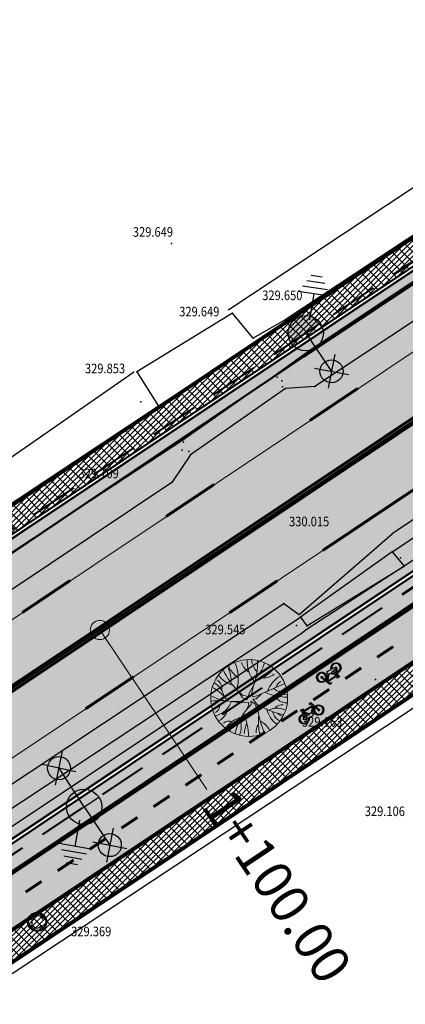
# Model space of a CAD drawing. Units: metres. Extents: x 468602 to 470657, y 559228 to 563453.
# Drawn here: x 470158 to 470178, y 560223 to 560274 of the extents above; entities that cross this region are included whole.
import ezdxf
from ezdxf.enums import TextEntityAlignment as Align

# ---------------------------------------------------------------- set-up
doc = ezdxf.new("R2010")
doc.units = ezdxf.units.M
doc.header["$PDSIZE"] = 0.1
doc.linetypes.add('DASHED', pattern=[0.75, 0.5, -0.25])
for name, color, linetype, lineweight in [('! IL-AIL Pietonal max. 40W pr.', 5, 'Continuous', 25), ('! IL-AIL Rutier max. 100W pr.', 1, 'Continuous', 25), ('! IL-LES IL ACYY 4x16mmp pr.', 5, 'DASHED', 50), ('! IL-Pp tip C1 pr.', 92, 'Continuous', 25), ('! IL-Stalp metalic h 10m pr.', 1, 'Continuous', 25), ('AXDRUM3D', 8, 'Continuous', 9), ('CSD-2D-1-C.L.', 1, 'Continuous', 0), ('CSD-2D-1-LB1', 1, 'Continuous', 50), ('CSD-2D-1-LB2', 1, 'Continuous', 50), ('CSD-2D-1-LB3', 1, 'Continuous', 50), ('CSD-2D-1-LB4', 1, 'Continuous', 50), ('CSD-2D-1-LEB', 1, 'Continuous', 50), ('CSD-2D-1-RB1', 1, 'Continuous', 50), ('CSD-2D-1-RB2', 1, 'Continuous', 50), ('CSD-2D-1-RB3', 1, 'Continuous', 50), ('CSD-2D-1-RB5', 1, 'Continuous', 50), ('CSD-2D-1-REB', 1, 'Continuous', 50), ('HASURA CAROSABIL', 252, 'Continuous', 20), ('HASURA SPATIU VERDE', 70, 'Continuous', 0), ('HASURA TROTUAR', 253, 'Continuous', 0), ('intabulare strada', 6, 'Continuous', 50), ('TEXT', 7, 'Continuous', 0)]:
    doc.layers.add(name, color=color, linetype=linetype, lineweight=lineweight)
for name, color, linetype in [('0_pnt_elevations', 5, 'Continuous'), ('_00_ARBORI', 7, 'Continuous'), ('ax_ajutor', 1, 'Continuous'), ('AX_DRUM1', 8, 'Continuous'), ('CAMIN_PLUVIAL1', 7, 'Continuous'), ('COPAC', 7, 'Continuous'), ('DRUM_ASFALT1', 8, 'Continuous'), ('LIMITA1', 6, 'Continuous'), ('marcaj', 255, 'Continuous'), ('MARCAJE TRECERI DE PIETONI', 7, 'Continuous'), ('POD1', 2, 'Continuous'), ('PUNCTE1', 3, 'Continuous'), ('RIGOLA_SCURGERE1', 5, 'Continuous'), ('SANT_SUS1', 4, 'Continuous'), ('SIM_BOL', 252, 'Continuous'), ('TROTUAR1', 8, 'Continuous')]:
    doc.layers.add(name, color=color, linetype=linetype)
doc.layers.add('ETERAAJUTOR', color=7, linetype='Continuous', true_color=0x86f9bd)
doc.layers.add('HASURA PISTA', color=7, linetype='Continuous', lineweight=0, true_color=0xff8080)
doc.styles.add('ROMANS', font='ROMANS.SHX')
pattern_1 = [(45, (-1722.59303, -4444.14235), (-0.134703841816, 0.134703841816), []), (315, (-1722.59303, -4444.14235), (0.26940768363, 0.26940768363), [])]

# ---------------------------------------------------------------- blocks, each defined once
blk = doc.blocks.new('CVCAN')
blk.add_circle((0, 0), 1.5)
blk = doc.blocks.new('SYM3-198')
for p, q in [((-31, 22), (-15, 36)), ((-31, -22), (-31, 22)), ((-15, 36), (0, 42)), ((0, 42), (20, 36)), ((20, 36), (31, 22)), ((31, 22), (31, 15)), ((-15, -36), (-31, -22)), ((0, -42), (-15, -36)), ((15, -36), (0, -42)), ((31, -22), (15, -36))]:
    blk.add_line(p, q)
blk.add_circle((0, 0), 60)
blk = doc.blocks.new('Tree 1 Plan 12_2')
at = {"layer": '_00_ARBORI', "color": 76, "linetype": 'Continuous', "lineweight": 20, "true_color": 0x3e7e00}
for p, q in [((-0.536, 0.785), (-0.243, 0.452)), ((-0.243, 0.452), (-0.176, 0.798)), ((-0.166, 0.39), (-0.176, 0.798)), ((0.033, 0.345), (0.408, 0.542)), ((0.388, 0.532), (0.173, 0.343)), ((-1.995, 0), (-0.417, 0.052)), ((-0.677, 0.044), (-0.313, 0.174)), ((-0.417, 0.052), (-0.191, 0.017)), ((-0.313, 0.174), (-0.151, 0.123)), ((-0.243, 0.452), (-0.151, 0.123)), ((-0.191, 0.017), (-0.174, -0.122)), ((-0.021, 0.185), (-0.166, 0.39)), ((0.033, 0.345), (-0.021, 0.185)), ((0.319, -0.135), (0.087, 0.035)), ((0.087, 0.035), (0.514, -0.019)), ((0.118, 0.212), (0.173, 0.343)), ((0.481, 0.077), (0.118, 0.212)), ((0.927, -0.18), (0.481, 0.077)), ((-0.174, -0.122), (-0.465, -0.524)), ((-0.122, -0.261), (-0.465, -0.524)), ((-0.122, -0.261), (0.017, -0.087)), ((0.017, -0.087), (0.275, -0.268)), ((0.275, -0.268), (0.39, -0.53)), ((0.319, -0.135), (0.394, -0.552)), ((0.514, -0.019), (0.927, -0.18))]:
    blk.add_line(p, q, dxfattribs=at)
for centre, radius, start, end in [((-2.247, 0.683), 1.323, 28.1546, 41.1568), ((-1.488, 1.276), 0.631, 347.1957, 43.3477), ((-1.953, 1.101), 1.337, 351.1579, 32.3618), ((0.721, 2.049), 1.072, 185.2654, 221.5605), ((-4.778, 1.885), 4.729, 346.7161, 1.3266), ((-2.819, 2.478), 3.066, 331.2124, 350.7346), ((-0.185, 1.935), 0.542, 298.3532, 347.7354), ((3.034, 0.858), 2.45, 156.5487, 184.7366), ((-1.898, 3.282), 3.29, 319.4232, 329.5375), ((1.846, 0.877), 0.97, 132.0902, 180.2088), ((-0.832, 1.826), 0.856, 220.0008, 278.2715), ((-3.031, -1.273), 3.234, 39.5238, 58.397), ((-0.988, 3.011), 2.836, 299.4887, 326.4789), ((1.085, 1.688), 0.692, 263.8884, 316.3772), ((-1.908, 0.203), 0.353, 7.5707, 91.3029), ((-3.015, -1.993), 2.942, 43.6249, 66.9386), ((-1.987, 0.323), 0.706, 5.1301, 69.1555), ((-1.261, 1.437), 0.502, 241.8841, 297.6783), ((0.924, 2.187), 1.435, 262.7375, 304.0381), ((1.584, 1.178), 0.492, 230.8712, 286.6076), ((-2.235, -0.557), 1.054, 33.295, 73.8856), ((-2.197, 1.172), 1.647, 278.9075, 316.2154), ((-1.915, 0.328), 0.51, 276.6792, 322.3138), ((1.8, -0.966), 1.175, 80.9376, 138.0094), ((1.907, -0.194), 0.689, 87.8257, 155.8994), ((1.907, -0.321), 0.351, 89.3291, 161.401), ((2.721, 2.672), 3.37, 237.8257, 255.9641), ((3.257, 0.183), 2.21, 192.0748, 220.0251), ((2.024, -1.724), 1.58, 91.2347, 119.8032), ((3.141, 0.704), 2.049, 214.1378, 227.952), ((-0.681, -3.188), 2.511, 88.1165, 115.6551), ((-1.414, -1.486), 0.865, 64.9094, 107.666), ((-0.882, -2.718), 1.746, 92.0726, 111.7333), ((0.218, -2.788), 2.162, 115.8159, 139.7067), ((1.9, -2.718), 3.225, 137.1435, 160.431), ((-1.975, -1.209), 1.476, 332.8566, 21.0769), ((1.926, -1.881), 1.929, 140.5443, 183.3886), ((-3.139, -2.068), 3.845, 2.979, 23.2223), ((-0.221, -1.973), 1.275, 11.8922, 53.4363), ((1.616, -1.187), 0.526, 147.6037, 213.9293), ((2.257, -0.75), 1.097, 170.1996, 218.1175), ((-1.824, -1.495), 0.997, 342.5461, 22.132), ((-1.195, -1.766), 0.869, 353.6845, 36.8802), ((-1.157, -2.027), 1.533, 2.5342, 33.2084), ((1.604, -1.706), 1.184, 149.598, 186.6048)]:
    blk.add_arc(centre, radius, start, end, dxfattribs=at)
blk = doc.blocks.new('Copac_eu')
at = {"layer": '_00_ARBORI', "linetype": 'Continuous', "lineweight": 0, "true_color": 0x0f1f00}
blk.add_hatch(color=88, dxfattribs=at).paths.add_polyline_path([(0.261, 1.191, 1), (-0.261, -1.191, 1)])
at = {"layer": '_00_ARBORI', "color": 7, "linetype": 'Continuous', "lineweight": 13, "flags": 128}
blk.add_lwpolyline([(0.261, 1.191, 1), (-0.261, -1.191, 1)], format="xyb", close=True, dxfattribs=at)
at = {"layer": '_00_ARBORI', "color": 76, "linetype": 'Continuous', "lineweight": 20, "true_color": 0x3e7e00, "xscale": 0.6096, "yscale": 0.6096, "zscale": 0.6096, "rotation": 202.1647644489255}
blk.add_blockref('Tree 1 Plan 12_2', (0, 0), dxfattribs=at)
blk = doc.blocks.new('3_6')
at = {"layer": 'marcaj', "linetype": 'Continuous', "const_width": 0.15}
blk.add_lwpolyline([(0, 0), (3, 0)], dxfattribs=at)
blk = doc.blocks.new('1_1')
at = {"layer": 'marcaj', "linetype": 'Continuous', "const_width": 0.15}
blk.add_lwpolyline([(0, 0), (1, 0)], dxfattribs=at)
blk = doc.blocks.new('BIKE')
at = {"layer": 'MARCAJE TRECERI DE PIETONI', "linetype": 'Continuous'}
h = blk.add_hatch(color=255, dxfattribs=at)
h.paths.add_polyline_path([(0.435, 0.169, 0.625443), (0.528, 0.312), (0.771, 0.568), (0.79, 0.506, 20.73438), (0.839, 0.521), (0.748, 0.809), (0.629, 0.809), (0.629, 0.759), (0.711, 0.759), (0.748, 0.642), (0.177, 0.642), (0.177, 0.699), (0.236, 0.699), (0.236, 0.75), (0.086, 0.75), (0.086, 0.699), (0.126, 0.699), (0.126, 0.632), (0.077, 0.515, 2.455498), (0.253, 0.192)])
h.paths.add_polyline_path([(0.255, 0.33, 0.209102), (0.124, 0.496), (0.155, 0.569), (0.349, 0.34)], flags=16)
h.paths.add_polyline_path([(0.399, 0.345), (0.183, 0.6), (0.744, 0.6), (0.492, 0.336, 0.169061), (0.437, 0.349)], flags=16)
h.paths.add_polyline_path([(0.213, 0.325), (0.044, 0.308), (0.106, 0.458, -0.199425)], flags=16)
h.paths.add_polyline_path([(0.211, 0.197, -2.391973), (0.063, 0.476), (-0.009, 0.302, 0.887163), (0, 0.224)], flags=16)
h.paths.add_polyline_path([(0.805, 0.467), (0.861, 0.287, 3.106685), (0.905, 0.301), (0.849, 0.481, -19.090475)], flags=16)
at = {"layer": 'MARCAJE TRECERI DE PIETONI', "color": 255, "linetype": 'Continuous'}
for points in [[(0.077, 0.515), (0.126, 0.632), (0.126, 0.699), (0.086, 0.699), (0.086, 0.75), (0.236, 0.75), (0.236, 0.699), (0.177, 0.699), (0.177, 0.642), (0.748, 0.642), (0.711, 0.759), (0.629, 0.759), (0.629, 0.809), (0.748, 0.809), (0.839, 0.521, -20.73438), (0.79, 0.506), (0.771, 0.568), (0.528, 0.312, -0.625443), (0.435, 0.169), (0.253, 0.192, -2.455498)], [(0.349, 0.34), (0.155, 0.569), (0.124, 0.496, -0.209102), (0.255, 0.33)], [(0.437, 0.349, -0.169061), (0.492, 0.336), (0.744, 0.6), (0.183, 0.6), (0.399, 0.345)], [(0.211, 0.197), (0, 0.224, -0.887163), (-0.009, 0.302), (0.063, 0.476, 2.391973)], [(0.213, 0.325, 0.199425), (0.106, 0.458), (0.044, 0.308)], [(0.849, 0.481), (0.905, 0.301, -3.106685), (0.861, 0.287), (0.805, 0.467, 19.090475)]]:
    blk.add_lwpolyline(points, format="xyb", close=True, dxfattribs=at)
blk = doc.blocks.new('ALIGN_SINGLECIRCLE')
at = {"color": 0, "linetype": 'ByBlock', "lineweight": -2}
blk.add_circle((0, 0), 0.5, dxfattribs=at)
blk = doc.blocks.new('AIL.max.40W')
at = {"layer": '! IL-AIL Pietonal max. 40W pr.'}
h = blk.add_hatch(color=0, dxfattribs=at)
h.dxf.hatch_style = 1
h.paths.add_polyline_path([(-0.424, 2.824, 0.198912), (-0.6, 2.4, 0.198912), (-0.424, 1.976), (0, 2.4)])
h.paths.add_polyline_path([(0, 2.4), (0.424, 1.976, 0.198912), (0.6, 2.4, 0.198912), (0.424, 2.824)])
at = {"layer": '! IL-AIL Pietonal max. 40W pr.', "color": 18, "true_color": 0x000000}
for points in [[(-0.636, 1.764), (0.636, 3.036)], [(0.636, 1.764), (-0.636, 3.036)], [(0, 0), (0, 2.4)]]:
    blk.add_lwpolyline(points, dxfattribs=at)
blk.add_circle((0, 2.4), 0.6, dxfattribs=at)
blk = doc.blocks.new('St.Metalic.H.11m')
at = {"layer": '! IL-Stalp metalic h 10m pr.'}
h = blk.add_hatch(color=0, dxfattribs=at)
h.dxf.hatch_style = 1
h.paths.add_polyline_path([(-0.92, 0, 1), (0.92, 0)])
at = {"layer": '! IL-Stalp metalic h 10m pr.', "color": 18, "true_color": 0x000000}
blk.add_lwpolyline([(-0.92, 0), (0.92, 0)], dxfattribs=at)
blk.add_circle((0, 0), 0.92, dxfattribs=at)
blk = doc.blocks.new('Pp.C1')
at = {"layer": '! IL-Pp tip C1 pr.', "color": 0}
for points in [[(-0.296, 2.298), (0.296, 2.298)], [(-0.657, 1.686), (0.657, 1.686)], [(-0.477, 1.992), (0.477, 1.992)], [(-0.838, 1.381), (0.838, 1.381)], [(0, 0), (0, 1.381)]]:
    blk.add_lwpolyline(points, dxfattribs=at)
blk = doc.blocks.new('AIL.max.100W')
at = {"layer": '! IL-AIL Rutier max. 100W pr.'}
h = blk.add_hatch(color=0, dxfattribs=at)
h.dxf.hatch_style = 1
h.paths.add_polyline_path([(-0.424, 2.824, 0.198912), (-0.6, 2.4, 0.198912), (-0.424, 1.976), (0, 2.4)])
h.paths.add_polyline_path([(0, 2.4), (0.424, 1.976, 0.198912), (0.6, 2.4, 0.198912), (0.424, 2.824)])
at = {"layer": '! IL-AIL Rutier max. 100W pr.', "color": 18, "true_color": 0x000000}
for points in [[(-0.636, 1.764), (0.636, 3.036)], [(0.636, 1.764), (-0.636, 3.036)], [(0, 0), (0, 2.4)]]:
    blk.add_lwpolyline(points, dxfattribs=at)
blk.add_circle((0, 2.4), 0.6, dxfattribs=at)

msp = doc.modelspace()

# ---------------------------------------------------------------- hatches: boundary and pattern name
at = {"layer": 'HASURA CAROSABIL', "linetype": 'Continuous', "lineweight": 20, "transparency": 33554623}
h = msp.add_hatch(color=256, dxfattribs=at)
h.paths.add_polyline_path([(469647.1552, 559886.91114), (469668.80668, 559899.70925), (469680.46239, 559907.57299, -0.46642813), (469695.19185, 559903.34798), (469701.13716, 559889.98429), (469712.9017, 559867.23636), (469719.29316, 559870.07757), (469709.96228, 559893.51913), (469706.40092, 559901.52426, -0.20846043), (469710.16931, 559914.04879), (469710.1693, 559914.04878, 0.15543418), (469715.92133, 559924.39524), (469715.92133, 559924.39524, -0.06416432), (469720.76566, 559934.16116), (469733.8795, 559943.00865), (469753.7304, 559959.9637), (469781.02714, 559979.95026, -0.01118966), (469795.46537, 559990.03347), (469810.92094, 560000.32043, -0.0166713), (469811.17608, 560000.47823, -0.3885875), (469817.10566, 559999.14799), (469817.39008, 559998.74005), (469823.2187, 560002.61948), (469823.04548, 560002.86793, -0.40107086), (469823.99946, 560009.01324, -0.0166713), (469824.24352, 560009.1877), (469853.39401, 560028.58975, -0.0166713), (469853.64916, 560028.74756, -0.38897309), (469859.58217, 560027.41237), (469859.8626, 560027.00901), (469865.69106, 560030.88833), (469864.05846, 560033.23665, -0.39103435), (469864.43171, 560035.92424, -0.02501564), (469864.59245, 560036.04324), (469864.97795, 560036.29982, -0.01443677), (469865.27175, 560036.48335, -0.37592955), (469873.03512, 560034.99302), (469878.24828, 560038.41897, -0.37913741), (469879.76768, 560046.22824, -0.01443646), (469880.0486, 560046.43091), (469898.4987, 560058.94812), (469941.53662, 560087.52606), (470002.57337, 560128.29899), (470064.94608, 560169.81509), (470212.61554, 560268.5152), (470205.3622, 560279.30363), (470057.72212, 560180.62316), (469995.35224, 560139.10895), (469934.34538, 560098.35594), (469920.85566, 560089.39852, -0.01443676), (469920.56167, 560089.21531, -0.4014216), (469912.49267, 560091.14755), (469909.41239, 560088.26914, -0.36817194), (469907.70405, 560080.67762, -0.01443676), (469907.42112, 560080.47775), (469891.30747, 560069.77799), (469885.82962, 560066.06166), (469882.88876, 560070.4091), (469828.97127, 560035.65981), (469832.10467, 560030.03618), (469788.26239, 560000.85554, 0.01118966), (469773.34717, 559990.43921), (469746.04474, 559970.44848), (469724.65131, 559956.68676), (469711.94903, 559948.11693), (469711.94903, 559948.11693, -0.07296484), (469700.79692, 559947.33731), (469700.79692, 559947.33731, 0.01724187), (469699.47221, 559947.56693), (469699.47222, 559947.56693, -0.11388733), (469690.13962, 559952.67247), (469684.55433, 559964.02915), (469672.35591, 559984.65243), (469666.69355, 559981.86767), (469676.05234, 559959.79019), (469680.90243, 559949.9284, -0.03355274), (469681.13883, 559946.40959, -0.09018219), (469679.45472, 559937.14827), (469679.45472, 559937.14827, 0.06882345), (469677.69095, 559932.10486), (469677.69095, 559932.10486, -0.0635605), (469672.84662, 559922.33893), (469657.55036, 559912.01904), (469657.55036, 559912.01904, -0.01443677), (469657.25772, 559911.83367), (469657.25772, 559911.83367, -0.42163413), (469648.95968, 559914.06116), (469646.93081, 559909.35139, -0.33682259), (469645.5565, 559902.22256, -0.01443526), (469645.29196, 559901.99897), (469639.86795, 559897.67666), (469592.86892, 559865.96791, -0.0144887), (469573.60628, 559853.76888), (469573.60628, 559853.76888, -0.46800761), (469557.68026, 559859.40044), (469550.79923, 559854.65696, -0.32275575), (469540.60188, 559836.24638), (469540.60188, 559836.24638, -0.00489069), (469533.60739, 559833.03186), (469484.6121, 559811.09243, -0.01581533), (469484.31954, 559810.97239, -0.42311658), (469477.83436, 559814.04764), (469473.79681, 559811.2301, -0.36972452), (469471.39444, 559805.1847, -0.01581532), (469471.11006, 559805.0464), (469426.98885, 559785.28952, -0.0158153), (469426.69629, 559785.16948, -0.47413698), (469420.00738, 559789.06828), (469415.58711, 559786.74699), (469416.46797, 559781.62152, -0.95672905), (469413.95928, 559781.07521), (469413.69458, 559782.07572), (469407.66679, 559779.37655), (469407.66609, 559779.37637, -0.11891076), (469407.68985, 559777.96954, -0.14162473), (469406.88934, 559776.50837, -0.07150547), (469406.20738, 559775.99482), (469406.20738, 559775.99482, -0.02042087), (469405.9881, 559775.88567), (469349.93411, 559750.78546), (469349.93411, 559750.78546, -0.01336539), (469349.58866, 559750.64173), (469349.58866, 559750.64173, -0.38423261), (469340.83548, 559753.99782), (469336.38222, 559751.61254, -0.11802189), (469337.03257, 559748.89568, -0.28000193), (469333.79662, 559743.57027, -0.0144367), (469333.48468, 559743.41963), (469333.00869, 559743.20649, -0.02501553), (469332.82229, 559743.13398, -0.34799681), (469330.48859, 559743.9827), (469325.75414, 559751.66662), (469293.65269, 559739.10633), (469295.15953, 559730.58899, -0.32750002), (469292.54458, 559725.28282, -0.01581534), (469292.2596, 559725.14575), (469270.14315, 559715.35717), (469224.01685, 559694.50508, -0.01443673), (469223.69721, 559694.37155), (469223.69721, 559694.37155, -0.12054769), (469220.86843, 559694.01067), (469215.12576, 559691.41792), (469220.81048, 559678.32537), (469220.81046, 559678.32542), (469222.00973, 559678.86853, -0.28647739), (469231.45683, 559677.60678), (469249.65724, 559686.46885, -0.31218528), (469253.38862, 559693.50567, -0.01336532), (469253.72532, 559693.66886), (469275.40456, 559703.46947), (469311.3389, 559719.37374, -0.01581534), (469311.63197, 559719.49252, -0.38628917), (469317.86542, 559716.97499), (469327.75089, 559721.10097, -0.39944667), (469329.98867, 559727.61706), (469329.98867, 559727.61706, -0.01581534), (469330.27365, 559727.75413), (469333.36298, 559729.12144), (469538.92027, 559821.16707), (469538.92027, 559821.16707, 0.03842676), (469593.73764, 559850.95941), (469593.73764, 559850.95941, -0.54421655), (469602.92979, 559846.83081), (469610.9587, 559852.96914, -0.27958792), (469613.33904, 559863.8552, -0.03892208), (469614.51178, 559864.87561, -0.01118174), (469614.87683, 559865.13396)])
h.paths.add_polyline_path([(469688.80614, 559928.25005, 1), (469704.80614, 559928.25005, 1)], flags=16)
at = {"layer": 'HASURA PISTA', "linetype": 'Continuous', "lineweight": 20, "transparency": 33554623}
msp.add_hatch(color=11, dxfattribs=at).paths.add_polyline_path([(469899.32845, 560057.69852), (469877.86265, 560043.13533, 0.13012697), (469877.76413, 560040.16829), (469900.666, 560055.70575), (469943.69675, 560084.27893), (470004.73805, 560125.05489), (470067.11135, 560166.57139), (470214.78612, 560265.27504), (470213.45247, 560267.27038), (470065.77961, 560168.568), (470003.40657, 560127.05168), (469942.36637, 560086.27646)])
at = {"layer": 'HASURA SPATIU VERDE', "linetype": 'Continuous', "lineweight": 20, "true_color": 0x90a451, "transparency": 33554623}
h = msp.add_hatch(color=55, dxfattribs=at)
h.paths.add_polyline_path([(469877.91121, 560043.28912), (469899.27314, 560057.78182), (469942.31106, 560086.35977), (469952.43379, 560093.12182), (469951.7689, 560094.12078), (469941.64725, 560087.35945), (469898.60933, 560058.7815), (469880.16089, 560046.26541, 0.16520188)])
h.paths.add_polyline_path([(470003.35103, 560127.13484), (470065.72404, 560168.65114), (470088.44116, 560183.83493), (470087.77626, 560184.83389), (470065.05722, 560169.64881), (470002.68446, 560128.13268), (469954.84559, 560096.17602), (469954.84559, 560096.17602), (469955.51048, 560095.17706)])
h.paths.add_polyline_path([(470203.71051, 560262.32264), (470204.3754, 560261.32368), (470213.39667, 560267.35337), (470212.72713, 560268.34922), (470203.71051, 560262.32265)])
h.paths.add_polyline_path([(470090.85241, 560186.88994), (470091.5173, 560185.89098), (470197.62581, 560256.81236), (470196.95898, 560257.81002), (470090.85241, 560186.88994)])
at = {"layer": 'HASURA TROTUAR', "linetype": 'Continuous', "lineweight": 20, "transparency": 33554623}
h = msp.add_hatch(dxfattribs=at)
h.set_pattern_fill('CONC_PRECAST', color=252, scale=0.05, style=0)
h.set_pattern_definition(pattern_1)
h.paths.add_polyline_path([(469933.57094, 560099.52223), (469917.13824, 560088.61062, 0.16520606), (469920.74503, 560089.56513), (469934.23475, 560098.52255), (469995.24114, 560139.27526), (470057.61098, 560180.78944), (470205.25061, 560279.46961), (470204.58107, 560280.46546), (470056.94416, 560181.78711), (469994.57458, 560140.2731)])
h = msp.add_hatch(dxfattribs=at)
h.set_pattern_fill('CONC_PRECAST', color=252, scale=0.05, style=0)
h.set_pattern_definition(pattern_1)
h.paths.add_polyline_path([(469900.72173, 560055.62272), (469877.789, 560040.06432, 0.05783213), (469878.25955, 560038.81261), (469901.44624, 560054.54331), (469944.47268, 560083.11363), (470005.51481, 560123.89014), (470067.88812, 560165.40664), (470215.56408, 560264.1111), (470214.84169, 560265.1919), (470067.16692, 560166.48825), (470004.79346, 560124.97165), (469943.75229, 560084.19578)])
at = {"layer": 'marcaj', "linetype": 'Continuous'}
for points in [[(470175.11703, 560239.67459), (470173.90981, 560238.8271), (470173.9529, 560238.76572), (470174.09613, 560238.86627), (470174.09614, 560238.86626), (470174.50541, 560239.15354), (470174.50536, 560239.15355), (470175.16013, 560239.6132), (470175.24631, 560239.49044), (470175.9775, 560240.23283), (470175.03085, 560239.79736)], [(470171.76212, 560238.56252), (470172.97864, 560239.3966), (470172.93623, 560239.45846), (470172.7919, 560239.3595), (470172.79189, 560239.35951), (470172.37947, 560239.07677), (470172.37952, 560239.07676), (470171.71971, 560238.62438), (470171.63489, 560238.74809), (470170.89553, 560238.01383), (470171.84694, 560238.43881)]]:
    msp.add_hatch(color=256, dxfattribs=at).paths.add_polyline_path(points)

# ---------------------------------------------------------------- linework, layer by layer
at = {"layer": '! IL-LES IL ACYY 4x16mmp pr.', "ltscale": 5}
for points in [[(470204.15129, 560278.9754), (470057.5, 560180.95583), (469995.13019, 560139.44166), (469934.12389, 560098.68901), (469920.63439, 560089.73175, -0.03192973), (469920.01517, 560089.37529), (469907.19985, 560080.81097), (469899.14303, 560075.4611), (469891.08537, 560070.11067), (469885.93652, 560066.61754), (469883.00089, 560070.95724), (469862.73572, 560057.89654), (469842.63497, 560044.94181, -0.08586117)], [(469855.45717, 560029.12208), (469864.9803, 560035.46051), (469865.3658, 560035.71709), (469879.20994, 560044.689, -0.08040954), (469880.4416, 560045.85164), (469898.88799, 560058.36634), (469941.92441, 560086.9433), (470002.96185, 560127.71668), (470065.33466, 560169.23285), (470195.94756, 560256.5326)]]:
    msp.add_lwpolyline(points, format="xyb", dxfattribs=at)
at = {"color": 1}
msp.add_point((470165.58564, 560262.5335, 329.65), dxfattribs=at)
for p in [(470168.56, 560259.087, 329.65), (470168.743, 560258.905, 329.649), (470171.491, 560258.553, 329.697), (470169.82, 560257.598, 329.826), (470172.788, 560256.965, 329.719), (470163.606, 560255.831, 329.511), (470163.769, 560255.84, 329.632), (470170.983, 560255.677, 329.771), (470171.082, 560255.569, 329.787), (470171.316, 560255.372, 329.377), (470171.356, 560255.06, 329.753), (470171.513, 560254.971, 329.814), (470173.041, 560255.089, 329.943), (470163.986, 560254.289, 329.709), (470164.906, 560254.06, 329.853), (470166.163, 560252.291, 329.787), (470166.13, 560251.775, 329.353), (470166.2, 560252.178, 329.791), (470166.472, 560251.692, 329.778), (470166.566, 560251.531, 329.778), (470165.6, 560250.078, 329.9), (470169.566, 560247.549, 330.015), (470177.053, 560247.413, 329.928), (470177.052, 560246.464, 329.652), (470177.487, 560246.155, 329.244), (470177.677, 560245.721, 329.644), (470171.428, 560243.782, 329.889), (470172.221, 560243.217, 329.645), (470172.294, 560243.064, 329.623), (470172.074, 560242.634, 329.229), (470172.618, 560242.623, 329.625), (470172.333, 560242.22, 329.545), (470172.634, 560242.452, 329.614), (470175.435, 560241.767, 329.563), (470176.185, 560239.817, 329.241), (470158.587, 560227.206, 329.369)]:
    msp.add_point(p)
at = {"layer": 'ax_ajutor', "linetype": 'Continuous', "elevation": 325.441}
msp.add_lwpolyline([(469828.607, 560019.839), (469868.641, 560046.546), (469894.903, 560064.363), (469917.074, 560078.828), (469937.941, 560092.941), (469960.634, 560107.948), (469982.703, 560122.816), (470008.619, 560140.17), (470043.54, 560163.326), (470082.18, 560189.152), (470113.572, 560210.216), (470142.722, 560229.647), (470169.566, 560247.549), (470207.859, 560273.149), (470230.264, 560288.277), (470251.785, 560302.427)], dxfattribs=at)
at = {"layer": 'AX_DRUM1'}
msp.add_polyline3d([(470251.785, 560302.427, 330.455), (470230.264, 560288.277, 330.374), (470207.859, 560273.149, 330.243), (470169.566, 560247.549, 330.015), (470142.722, 560229.647, 329.85), (470113.572, 560210.216, 329.732), (470082.18, 560189.152, 329.643), (470043.54, 560163.326, 329.566), (470008.619, 560140.17, 329.516), (469982.703, 560122.816, 329.435), (469960.634, 560107.948, 329.411), (469937.941, 560092.941, 329.386), (469917.074, 560078.828, 329.39)], dxfattribs=at)
at = {"layer": 'AXDRUM3D', "linetype": 'Continuous'}
msp.add_polyline3d([(469828.607, 560019.839, 329.544), (469868.641, 560046.546, 329.457), (469894.903, 560064.363, 329.404), (469917.074, 560078.828, 329.39), (469937.941, 560092.941, 329.386), (469960.634, 560107.948, 329.411), (469982.703, 560122.816, 329.435), (470008.619, 560140.17, 329.516), (470043.54, 560163.326, 329.566), (470082.18, 560189.152, 329.643), (470113.572, 560210.216, 329.732), (470142.722, 560229.647, 329.85), (470169.566, 560247.549, 330.015), (470207.859, 560273.149, 330.243), (470230.264, 560288.277, 330.374), (470251.785, 560302.427, 330.455)], dxfattribs=at)
at = {"layer": 'CAMIN_PLUVIAL1'}
msp.add_point((470158.587, 560227.206, 329.369), dxfattribs=at)
msp.add_point((470158.587, 560227.206, 329.369), dxfattribs=at)
at = {"layer": 'CSD-2D-1-C.L.', "flags": 128}
for points in [[(469746.04474, 559970.44848), (469773.34717, 559990.43921, -0.01118966), (469788.26239, 560000.85553), (469865.01556, 560051.94109), (469891.28056, 560069.76013), (469934.3379, 560098.35097), (469995.35672, 560139.11194), (470057.7273, 560180.62663), (470205.3622, 560279.30363)], [(469747.97072, 559967.52077), (469775.41486, 559987.61526, -0.01118966), (469790.20165, 559997.9419), (469866.96772, 560049.03604), (469893.23115, 560066.85401), (469936.27803, 560095.43791), (469997.29845, 560136.19996), (470059.66942, 560177.7149), (470207.31502, 560276.39905)], [(469217.9561, 559684.6319), (469272.77386, 559709.41332), (469330.73227, 559735.06529), (469536.26383, 559827.09946, 0.04315434), (469596.50426, 559860.57957), (469723.62484, 559946.34378, 0.00962196), (469736.21812, 559955.19737), (469777.18716, 559985.19473, -0.01118966), (469791.86388, 559995.4445), (469868.641, 560046.546), (469894.90308, 560064.36305), (469937.941, 560092.941), (469998.9628, 560133.70397), (470061.3341, 560175.21913), (470208.98887, 560273.90942)], [(469751.51532, 559962.67972), (469778.95946, 559982.77421, -0.01118966), (469793.52611, 559992.94711), (469870.31428, 560044.05596), (469896.57501, 560061.8721), (469939.60397, 560090.44409), (470000.62715, 560131.20798), (470062.99877, 560172.72336), (470210.66272, 560271.41978)]]:
    msp.add_lwpolyline(points, format="xyb", dxfattribs=at)
at = {"layer": 'CSD-2D-1-LB1', "flags": 128}
msp.add_lwpolyline([(469920.56167, 560089.21531), (469934.33985, 560098.36427), (469995.34668, 560139.11727), (470057.71656, 560180.63148), (470205.35662, 560279.31193)], dxfattribs=at)
at = {"layer": 'CSD-2D-1-LB2', "flags": 128}
msp.add_lwpolyline([(469912.6608, 560091.25586, 0.41828241), (469920.74503, 560089.56513), (469934.23475, 560098.52255), (469995.24114, 560139.27526), (470057.61098, 560180.78944), (470205.25061, 560279.46961)], format="xyb", dxfattribs=at)
at = {"layer": 'CSD-2D-1-LB3', "flags": 128}
for points in [[(469917.13271, 560088.61895), (469933.56539, 560099.53055), (469994.56904, 560140.28143), (470056.9386, 560181.79542), (470204.57552, 560280.47378)], [(469917.13824, 560088.61062), (469933.57094, 560099.52223), (469994.57458, 560140.2731), (470056.94416, 560181.78711), (470204.58107, 560280.46546)]]:
    msp.add_lwpolyline(points, dxfattribs=at)
at = {"layer": 'CSD-2D-1-LB4', "flags": 128}
msp.add_lwpolyline([(469916.97752, 560088.62394), (469933.51563, 560099.60554), (469994.51903, 560140.35625), (470056.88859, 560181.87025), (470204.52528, 560280.54845)], dxfattribs=at)
at = {"layer": 'CSD-2D-1-LEB'}
msp.add_line((470057.72212, 560180.62316), (470205.3622, 560279.30363), dxfattribs=at)
at = {"layer": 'CSD-2D-1-RB1', "flags": 128}
msp.add_lwpolyline([(469879.76768, 560046.22824), (469898.50423, 560058.93979), (469941.54215, 560087.51773), (470002.57892, 560128.29067), (470064.95163, 560169.80678), (470212.62112, 560268.5069)], dxfattribs=at)
at = {"layer": 'CSD-2D-1-RB2', "flags": 128}
msp.add_lwpolyline([(469880.16089, 560046.26541), (469898.60933, 560058.7815), (469941.64725, 560087.35945), (470002.68446, 560128.13268), (470065.05722, 560169.64881), (470212.72713, 560268.34922)], dxfattribs=at)
at = {"layer": 'CSD-2D-1-RB3', "flags": 128}
for points in [[(469877.90608, 560043.27355), (469899.27867, 560057.77349), (469942.31661, 560086.35145), (470003.35657, 560127.12651), (470065.7296, 560168.64283), (470213.40225, 560267.34507)], [(469877.91121, 560043.28912), (469899.27314, 560057.78182), (469942.31106, 560086.35977), (470003.35103, 560127.13484), (470065.72404, 560168.65114), (470213.39667, 560267.35337)]]:
    msp.add_lwpolyline(points, dxfattribs=at)
at = {"layer": 'CSD-2D-1-RB5', "flags": 128}
for points in [[(469877.86265, 560043.13533), (469899.32845, 560057.69852), (469942.36637, 560086.27646), (470003.40657, 560127.05168), (470065.77961, 560168.568), (470213.45247, 560267.27038)], [(469877.76413, 560040.16829), (469900.666, 560055.70575), (469943.69675, 560084.27893), (470004.73805, 560125.05489), (470067.11135, 560166.57139), (470214.78612, 560265.27504)], [(469877.76654, 560040.15784), (469900.67153, 560055.69742), (469943.7023, 560084.27062), (470004.74359, 560125.04657), (470067.11691, 560166.56307), (470214.79168, 560265.26673)], [(469877.789, 560040.06432), (469900.72173, 560055.62272), (469943.75229, 560084.19578), (470004.79346, 560124.97165), (470067.16692, 560166.48825), (470214.84169, 560265.1919)], [(469878.25955, 560038.81261), (469901.44624, 560054.54331), (469944.47268, 560083.11363), (470005.51481, 560123.89014), (470067.88812, 560165.40664), (470215.56408, 560264.1111)], [(469878.26416, 560038.80366), (469901.45177, 560054.53498), (469944.47824, 560083.10532), (470005.52036, 560123.88182), (470067.89368, 560165.39833), (470215.56964, 560264.10278)], [(469878.30635, 560038.72352), (469901.50197, 560054.46028), (469944.52823, 560083.03048), (470005.57022, 560123.8069), (470067.94369, 560165.3235), (470215.61965, 560264.02796)]]:
    msp.add_lwpolyline(points, dxfattribs=at)
at = {"layer": 'CSD-2D-1-REB'}
msp.add_line((470064.94608, 560169.81509), (470212.61554, 560268.5152), dxfattribs=at)
at = {"layer": 'DRUM_ASFALT1'}
for points in [[(470228.938, 560293.618, 330.036), (470228.757, 560292.39, 330.246), (470205.385, 560276.527, 330.143), (470173.041, 560255.089, 329.943), (470171.513, 560254.971, 329.814), (470166.566, 560251.531, 329.778), (470165.6, 560250.078, 329.9), (470140.342, 560233.171, 329.758), (470111.655, 560214.111, 329.638), (470078.925, 560192.182, 329.543), (470048.163, 560171.666, 329.466), (470047.065, 560171.646, 329.441), (470042.022, 560168.381, 329.46), (470041.773, 560167.453, 329.47), (470019.02, 560152.276, 329.415), (470017.891, 560152.331, 329.295), (470012.939, 560149.156, 329.277), (470012.684, 560147.945, 329.41), (470007.218, 560144.355, 329.416)], [(470210.654, 560269.944, 330.15), (470177.053, 560247.413, 329.928)], [(470172.221, 560243.217, 329.645), (470177.053, 560247.413, 329.928)], [(470045.522, 560159.639, 329.446), (470053.369, 560164.901, 329.454), (470059.443, 560168.938, 329.458), (470085.581, 560186.411, 329.515), (470091.799, 560190.571, 329.535), (470115.731, 560206.507, 329.616), (470145.068, 560226.295, 329.725), (470171.428, 560243.782, 329.889), (470172.221, 560243.217, 329.645)]]:
    msp.add_polyline3d(points, dxfattribs=at)
at = {"layer": 'ETERAAJUTOR', "linetype": 'Continuous'}
for points in [[(470205.757, 560278.756, 0), (470172.435, 560256.634, 0), (470116.56, 560218.962, 0), (470086.1, 560198.689, 0), (470047.256, 560173.104, 0), (470041.488, 560169.2, 0), (470040.739, 560168.801, 0), (470036.979, 560166.247, 0)], [(470060.688, 560165.349, 0), (470089.299, 560184.222, 0), (470094.587, 560187.909, 0), (470123.74, 560207.172, 0), (470171.486, 560239.236, 0), (470211.736, 560265.868, 0), (470213.565, 560267.103, 0)]]:
    msp.add_polyline3d(points, dxfattribs=at)
at = {"layer": 'intabulare strada'}
msp.add_lwpolyline([(470036.979, 560166.247), (470040.739, 560168.801), (470041.488, 560169.2), (470046.509, 560172.588), (470047.256, 560173.104), (470086.1, 560198.689), (470116.56, 560218.962), (470172.435, 560256.634), (470205.757, 560278.756), (470213.565, 560267.103), (470211.736, 560265.868), (470171.486, 560239.236), (470123.74, 560207.172), (470094.587, 560187.909), (470092.405, 560186.378), (470089.299, 560184.222), (470061.913, 560166.178)], dxfattribs=at)
at = {"layer": 'LIMITA1', "color": 252}
for points in [[(470168.56, 560259.087, 329.65), (470201.626, 560281.004, 329.649), (470225.261, 560297.127, 329.816)], [(470043.992, 560176.35, 329.325), (470075.316, 560196.987, 329.11), (470075.475, 560196.91, 329.093), (470106.359, 560217.417, 329.13), (470137.601, 560238.137, 329.32), (470150.042, 560246.397, 329.492), (470163.606, 560255.831, 329.511)], [(470190.07, 560246.403, 329.427), (470177.902, 560238.153, 329.163), (470147.677, 560218.139, 328.949), (470121.107, 560200.524, 328.801), (470096.122, 560183.475, 328.779)]]:
    msp.add_polyline3d(points, dxfattribs=at)
at = {"layer": 'marcaj', "linetype": 'Continuous', "const_width": 0.15}
for points in [[(469889.40856, 560060.78638), (469894.83352, 560064.46684), (469937.87181, 560093.04504), (469998.89364, 560133.80803), (470061.26474, 560175.32305), (470192.83525, 560263.26285)], [(469889.54892, 560060.57949), (469894.97285, 560064.25926), (469938.01039, 560092.83696), (469999.03216, 560133.59991), (470061.40366, 560175.1152), (470192.97417, 560263.05501)], [(470173.45443, 560246.5503), (470194.23919, 560260.44253)]]:
    msp.add_lwpolyline(points, dxfattribs=at)
at = {"layer": 'POD1', "color": 252}
for points in [[(470177.052, 560246.464, 329.652), (470172.294, 560243.064, 329.623)], [(470177.052, 560246.464, 329.652), (470177.677, 560245.721, 329.644)], [(470172.294, 560243.064, 329.623), (470172.618, 560242.623, 329.625), (470177.677, 560245.721, 329.644)]]:
    msp.add_polyline3d(points, dxfattribs=at)
at = {"layer": 'PUNCTE1'}
for p in [(470163.986, 560254.289, 329.709), (470176.185, 560239.817, 329.241)]:
    msp.add_point(p, dxfattribs=at)
at = {"layer": 'RIGOLA_SCURGERE1'}
for p in [(470171.082, 560255.569, 329.787), (470171.356, 560255.06, 329.753), (470166.2, 560252.178, 329.791), (470166.472, 560251.692, 329.778)]:
    msp.add_point(p, dxfattribs=at)
at = {"layer": 'SANT_SUS1', "color": 252}
for points in [[(470177.052, 560246.464, 329.652), (470211.905, 560269.546, 329.799)], [(470091.534, 560189.597, 329.383), (470172.294, 560243.064, 329.623)]]:
    msp.add_polyline3d(points, dxfattribs=at)
at = {"layer": 'TEXT'}
msp.add_line((470161.8508, 560242.40302), (470167.40769, 560234.08912), dxfattribs=at)
at = {"layer": 'TROTUAR1'}
for points in [[(470248.089, 560309.6, 330.387), (470243.011, 560306.325, 330.375), (470241.455, 560305.249, 330.185), (470230.928, 560298.396, 330.103), (470229.391, 560297.756, 330.106), (470227.049, 560296.435, 330.031), (470225.938, 560294.529, 330.063), (470203.3, 560279.589, 329.89), (470171.491, 560258.553, 329.697), (470169.82, 560257.598, 329.826), (470168.743, 560258.905, 329.649), (470163.769, 560255.84, 329.632), (470164.906, 560254.06, 329.853), (470138.397, 560236.486, 329.577), (470108.974, 560216.574, 329.443), (470076.635, 560195.012, 329.408), (470047.039, 560175.289, 329.348), (470045.323, 560174.132, 329.516), (470043.986, 560176.136, 329.375), (470039.54, 560173.257, 329.353), (470040.869, 560171.327, 329.492), (470037.484, 560168.974, 329.276), (470016.359, 560154.913, 329.393)], [(470248.089, 560309.6, 330.387), (470249.237, 560307.742, 330.34), (470244.234, 560304.468, 330.307), (470242.667, 560303.457, 330.103), (470232.006, 560296.542, 329.994), (470230.708, 560296.214, 329.976), (470228.652, 560294.711, 329.955), (470227.608, 560293.583, 329.963), (470204.275, 560277.955, 329.753), (470172.788, 560256.965, 329.719), (470170.983, 560255.677, 329.771), (470166.163, 560252.291, 329.787), (470139.416, 560234.703, 329.516), (470110.615, 560215.139, 329.452), (470077.93, 560193.435, 329.382), (470048.349, 560173.602, 329.311), (470046.602, 560172.35, 329.452), (470041.47, 560169.041, 329.438), (470038.435, 560167.211, 329.234), (470017.464, 560153.015, 329.333)], [(470025.68, 560143.209, 329.342), (470034.62, 560147.809, 329.402), (470047.596, 560156.543, 329.177), (470061.104, 560165.568, 329.261), (470093.251, 560187.144, 329.356), (470117.83, 560203.445, 329.291), (470147.002, 560222.85, 329.492), (470175.435, 560241.767, 329.563), (470213.605, 560267.184, 329.76), (470234.515, 560281.253, 329.878), (470252.234, 560293.092, 330.025)], [(470212.27, 560268.653, 329.788), (470177.677, 560245.721, 329.644)], [(470177.677, 560245.721, 329.644), (470172.634, 560242.452, 329.614), (470172.333, 560242.22, 329.545), (470145.882, 560224.571, 329.44), (470116.627, 560205.311, 329.344), (470092.061, 560188.892, 329.367)]]:
    msp.add_polyline3d(points, dxfattribs=at)

# ---------------------------------------------------------------- block references
at = {"layer": '! IL-AIL Pietonal max. 40W pr.', "rotation": 213.8815894856638}
msp.add_blockref('AIL.max.40W', (470161.02917, 560233.19366), dxfattribs=at)
at = {"layer": '! IL-AIL Rutier max. 100W pr.'}
for p, rotation in [((470172.55846, 560257.85921), 214.0680838643357), ((470161.02917, 560233.19366), 32.89500072055447)]:
    msp.add_blockref('AIL.max.100W', p, dxfattribs=dict(at, rotation=rotation))
at = {"layer": '! IL-Pp tip C1 pr.'}
for p, rotation in [((470172.78121, 560258.55997), 351.2084679169546), ((470160.79211, 560232.49761), 170.0353847731735)]:
    msp.add_blockref('Pp.C1', p, dxfattribs=dict(at, rotation=rotation))
at = {"layer": '! IL-Stalp metalic h 10m pr.'}
for p, rotation in [((470172.55846, 560257.85921), 214.8021564801215), ((470161.02917, 560233.19366), 33.62907333634033)]:
    msp.add_blockref('St.Metalic.H.11m', p, dxfattribs=dict(at, rotation=rotation))
at = {"xscale": 0.3, "yscale": 0.3, "zscale": 0.3}
msp.add_blockref('CVCAN', (470158.587, 560227.206, 329.369), dxfattribs=at)
at = {"layer": 'COPAC', "color": 1, "xscale": 1.640419947506562, "yscale": 1.640419947506562, "zscale": 1.640419947506562}
msp.add_blockref('Copac_eu', (470169.61942, 560238.86043, 329.463), dxfattribs=at)
at = {"layer": 'marcaj', "linetype": 'Continuous'}
for name, p, rotation in [('3_6', (470172.77767, 560253.31479), 33.75818790417142), ('3_6', (470165.29516, 560248.31359), 33.75818790417142), ('3_6', (470157.81265, 560243.31239), 33.75818790417142), ('3_6', (470168.59156, 560243.30003), 33.7581879041581), ('1_1', (470176.27926, 560240.98099), 33.75818790416524), ('1_1', (470174.61648, 560239.86961), 33.75818790416524), ('3_6', (470161.10905, 560238.29883), 33.7581879041581), ('1_1', (470172.9537, 560238.75823), 33.75818790416524), ('1_1', (470171.29092, 560237.64685), 33.75818790416524), ('1_1', (470169.62814, 560236.53548), 33.75818790416524), ('1_1', (470167.96536, 560235.4241), 33.75818790416524), ('1_1', (470166.30258, 560234.31272), 33.75818790416524), ('1_1', (470164.6398, 560233.20134), 33.75818790416524), ('1_1', (470162.97702, 560232.08996), 33.75818790416524), ('1_1', (470161.31424, 560230.97859), 33.75818790416524), ('1_1', (470159.65146, 560229.86721), 33.75818790416524), ('1_1', (470157.98868, 560228.75583), 33.75818790416524)]:
    msp.add_blockref(name, p, dxfattribs=dict(at, rotation=rotation))
at = {"layer": 'MARCAJE TRECERI DE PIETONI', "linetype": 'Continuous'}
for p, rotation in [((470173.98962, 560240.65309, 239.50898), 213.6494209282444), ((470172.61785, 560237.54243, 239.50898), 31.67063103753246)]:
    msp.add_blockref('BIKE', p, dxfattribs=dict(at, rotation=rotation))
at = {"layer": 'SIM_BOL', "xscale": 0.00833333, "yscale": 0.00833333}
msp.add_blockref('SYM3-198', (470158.587, 560227.206, 329.369), dxfattribs=at)
at = {"layer": 'TEXT', "rotation": 33.75818790410724}
msp.add_blockref('ALIGN_SINGLECIRCLE', (470161.8508, 560242.40302), dxfattribs=at)

# ---------------------------------------------------------------- texts
at = {"layer": '0_pnt_elevations', "color": 7, "style": 'ROMANS', "width": 0.85}
for s, p in [('329.649', (470165.65883, 560262.87894, 329.649)), ('329.649', (470168.07032, 560258.73255, 329.649)), ('329.853', (470163.16618, 560255.77052, 329.853)), ('329.709', (470162.8373, 560250.3033, 329.709)), ('329.545', (470169.4259, 560242.1771, 329.545)), ('329.163', (470174.4599, 560237.3737, 329.163)), ('329.106', (470177.7233, 560232.7143, 329.106))]:
    msp.add_text(s, height=0.5, dxfattribs=at).set_placement(p, align=Align.RIGHT)
for s, p in [('329.650', (470170.29856, 560259.5791, 329.65)), ('330.015', (470171.69386, 560247.8026, 330.015)), ('329.369', (470160.35486, 560226.456, 329.369))]:
    msp.add_text(s, height=0.5, dxfattribs=at).set_placement(p)
at = {"layer": 'TEXT', "linetype": 'Continuous'}
msp.add_text('1+100.00', height=2, rotation=303.758188, dxfattribs=at).set_placement((470170.8576, 560228.92757), align=Align.MIDDLE)

doc.saveas('drawing.dxf')
